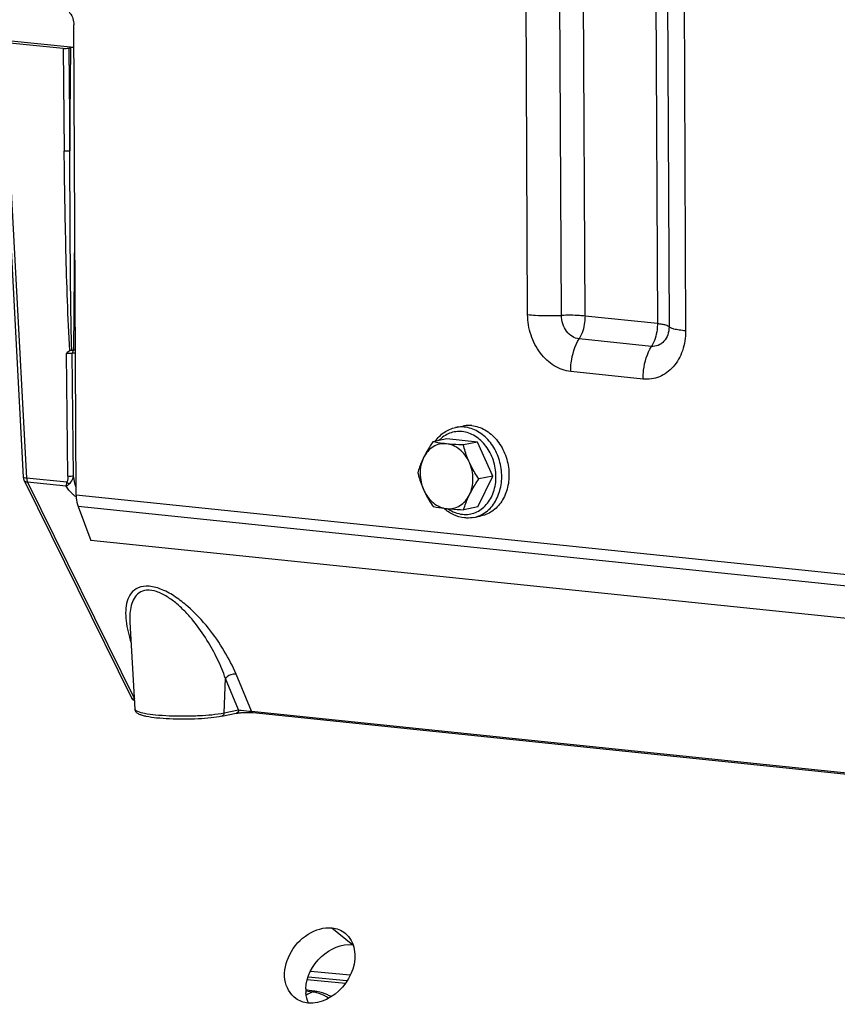
# Model space of a CAD drawing. Units: millimetres. Extents: x 0 to 594, y 0 to 420.
# Drawn here: x 122 to 132, y 84 to 96 of the extents above; entities that cross this region are included whole.
import ezdxf

# ---------------------------------------------------------------- set-up
doc = ezdxf.new("R2010")
doc.units = ezdxf.units.MM
doc.header["$LTSCALE"] = 32.67
doc.layers.get('0').update_dxf_attribs({"linetype": 'CONTINUOUS'})
for name, color, linetype in [('7_ALL_FEATURES', 7, 'CONTINUOUS'), ('AXES', 7, 'CONTINUOUS'), ('SOLIDES', 7, 'CONTINUOUS')]:
    doc.layers.add(name, color=color, linetype=linetype)

msp = doc.modelspace()

# ---------------------------------------------------------------- linework, layer by layer
at = {"color": 7, "linetype": 'CONTINUOUS'}
for p, q in [((127.769962, 91.377347), (127.858753, 91.395535)), ((127.664764, 91.237578), (127.493532, 91.202502)), ((128.037026, 91.199065), (127.664764, 91.237578)), ((128.037026, 91.199065), (127.865794, 91.163989)), ((128.225005, 90.784163), (128.037026, 91.199065)), ((128.040722, 90.407774), (128.225005, 90.784163)), ((128.225005, 90.784163), (128.053773, 90.749087)), ((128.040722, 90.407774), (127.86949, 90.372699)), ((127.994718, 90.28013), (128.083509, 90.298318)), ((125.982647, 84.505951), (125.943288, 84.511376)), ((126.017425, 84.50115), (125.982647, 84.505951)), ((126.052172, 84.496348), (126.017425, 84.50115))]:
    msp.add_line(p, q, dxfattribs=at)
at = {"color": 9, "linetype": 'CONTINUOUS'}
msp.add_line((125.943534, 84.49883), (126.023119, 84.486689), dxfattribs=at)
at = {"color": 7, "linetype": 'CONTINUOUS'}
msp.add_arc((125.985287, 84.015167), 0.485807, 78.884716, 82.0865011, dxfattribs=at)
for points, knots in [([(127.520545, 91.208049), (127.550536, 91.250691), (127.623896, 91.325589), (127.720785, 91.367274), (127.769962, 91.377347)], [0, 0, 0, 0, 0.509453016, 1, 1, 1, 1]), ([(127.968543, 91.40083), (127.959334, 91.401783), (127.922678, 91.404209), (127.885644, 91.401045), (127.858737, 91.395532)], [0, 0, 0, 0, 0.252111114, 1, 1, 1, 1]), ([(127.968543, 91.40083), (128.024366, 91.395055), (128.138734, 91.355792), (128.278818, 91.234108), (128.378966, 91.065558), (128.428155, 90.870623), (128.42077, 90.672349), (128.35705, 90.49418), (128.258739, 90.378822), (128.162125, 90.320836), (128.109921, 90.30373), (128.083525, 90.298322)], [0, 0, 0, 0, 0.114644024, 0.238852019, 0.371892863, 0.509081164, 0.6440911, 0.77144262, 0.88891885, 0.944957761, 1, 1, 1, 1]), ([(127.493532, 91.202502), (127.482886, 91.186624), (127.44208, 91.12432), (127.404592, 91.059708), (127.380243, 91.009976)], [0, 0, 0, 0, 0.256645869, 1, 1, 1, 1]), ([(127.658515, 91.178914), (127.630823, 91.181779), (127.573981, 91.178657), (127.494245, 91.145913), (127.426719, 91.088175), (127.393725, 91.037512), (127.380243, 91.009976)], [0, 0, 0, 0, 0.241310608, 0.483181641, 0.734252553, 1, 1, 1, 1]), ([(127.658515, 91.178914), (127.643254, 91.180493), (127.588039, 91.186711), (127.533071, 91.195132), (127.493532, 91.202502)], [0, 0, 0, 0, 0.27613257, 1, 1, 1, 1]), ([(127.865794, 91.163989), (127.847637, 91.164888), (127.778463, 91.168596), (127.709341, 91.173655), (127.658515, 91.178914)], [0, 0, 0, 0, 0.26240969, 1, 1, 1, 1]), ([(127.938635, 90.952206), (127.924691, 90.982984), (127.890989, 91.040514), (127.823948, 91.111173), (127.745366, 91.1601), (127.687156, 91.175951), (127.658515, 91.178914)], [0, 0, 0, 0, 0.269710558, 0.527219292, 0.770161396, 1, 1, 1, 1]), ([(127.938635, 90.952206), (127.930735, 90.969644), (127.901603, 91.038475), (127.879423, 91.110117), (127.865794, 91.163989)], [0, 0, 0, 0, 0.25623571, 1, 1, 1, 1]), ([(127.380243, 91.009976), (127.372587, 90.994339), (127.344957, 90.934664), (127.322818, 90.872506), (127.30925, 90.826114)], [0, 0, 0, 0, 0.264816333, 1, 1, 1, 1]), ([(127.380243, 91.009976), (127.351233, 90.950723), (127.323569, 90.81312), (127.35361, 90.677195), (127.382091, 90.614331)], [0, 0, 0, 0, 0.488732983, 1, 1, 1, 1]), ([(127.940484, 90.556561), (127.969494, 90.615814), (127.997157, 90.753417), (127.967117, 90.889342), (127.938635, 90.952206)], [0, 0, 0, 0, 0.488732983, 1, 1, 1, 1]), ([(128.053773, 90.749087), (128.021221, 90.797717), (127.980577, 90.864441), (127.946627, 90.934568), (127.938635, 90.952206)], [0, 0, 0, 0, 0.751368571, 1, 1, 1, 1]), ([(127.30925, 90.826114), (127.313718, 90.808452), (127.333218, 90.736342), (127.35878, 90.665783), (127.382091, 90.614331)], [0, 0, 0, 0, 0.243868282, 1, 1, 1, 1]), ([(127.940484, 90.556561), (127.948406, 90.572742), (127.982694, 90.638906), (128.022318, 90.702176), (128.053773, 90.749087)], [0, 0, 0, 0, 0.241839351, 1, 1, 1, 1]), ([(127.382091, 90.614331), (127.390083, 90.596693), (127.424033, 90.526565), (127.464677, 90.459841), (127.497229, 90.411212)], [0, 0, 0, 0, 0.248631449, 1, 1, 1, 1]), ([(127.382091, 90.614331), (127.396036, 90.583553), (127.429738, 90.526023), (127.496778, 90.455364), (127.57536, 90.406437), (127.63357, 90.390586), (127.662212, 90.387623)], [0, 0, 0, 0, 0.269710558, 0.527219292, 0.770161396, 1, 1, 1, 1]), ([(127.662212, 90.387623), (127.689903, 90.384758), (127.746746, 90.38788), (127.826482, 90.420624), (127.894007, 90.478362), (127.927002, 90.529025), (127.940484, 90.556561)], [0, 0, 0, 0, 0.241310608, 0.483181641, 0.734252553, 1, 1, 1, 1]), ([(127.86949, 90.372699), (127.873846, 90.387591), (127.89339, 90.450362), (127.918398, 90.511452), (127.940484, 90.556561)], [0, 0, 0, 0, 0.236016388, 1, 1, 1, 1]), ([(127.497229, 90.411212), (127.50953, 90.408919), (127.564248, 90.399256), (127.619391, 90.392053), (127.662212, 90.387623)], [0, 0, 0, 0, 0.225211106, 1, 1, 1, 1]), ([(127.879551, 90.274556), (127.83401, 90.279268), (127.741936, 90.305739), (127.663126, 90.359311), (127.627365, 90.391341)], [0, 0, 0, 0, 0.488143286, 1, 1, 1, 1]), ([(127.662212, 90.387623), (127.678413, 90.385947), (127.747393, 90.379496), (127.816566, 90.37532), (127.86949, 90.372699)], [0, 0, 0, 0, 0.235118376, 1, 1, 1, 1]), ([(127.994718, 90.28013), (127.966481, 90.274346), (127.92764, 90.271014), (127.889194, 90.273559), (127.879551, 90.274556)], [0, 0, 0, 0, 0.748323476, 1, 1, 1, 1]), ([(126.254168, 84.429436), (126.239718, 84.436831), (126.183562, 84.463346), (126.123967, 84.483046), (126.078942, 84.491861)], [0, 0, 0, 0, 0.261334515, 1, 1, 1, 1])]:
    msp.add_open_spline(points, degree=3, knots=knots, dxfattribs=at)
at = {"color": 9, "linetype": 'CONTINUOUS'}
for points, knots in [([(127.879753, 91.382642), (127.870549, 91.383594), (127.833916, 91.38602), (127.796906, 91.382862), (127.770015, 91.377358)], [0, 0, 0, 0, 0.252113006, 1, 1, 1, 1]), ([(127.994718, 90.28013), (128.021115, 90.285537), (128.073321, 90.302641), (128.169937, 90.360624), (128.268253, 90.47598), (128.331978, 90.65415), (128.339365, 90.852426), (128.290177, 91.047365), (128.190029, 91.215918), (128.049943, 91.337604), (127.935575, 91.376867), (127.879753, 91.382642)], [0, 0, 0, 0, 0.055042224, 0.111081185, 0.228557145, 0.355908564, 0.490918778, 0.628107671, 0.761149148, 0.885357763, 1, 1, 1, 1]), ([(127.850387, 91.327124), (127.824688, 91.329782), (127.772614, 91.329197), (127.696793, 91.309721), (127.626796, 91.272502), (127.586485, 91.237486), (127.568116, 91.21789)], [0, 0, 0, 0, 0.247421126, 0.493342863, 0.742773159, 1, 1, 1, 1]), ([(127.8551, 90.318228), (127.881677, 90.315479), (127.935588, 90.3163), (128.013864, 90.337449), (128.085707, 90.377567), (128.170605, 90.455302), (128.245635, 90.591647), (128.274035, 90.782511), (128.241786, 90.978303), (128.153014, 91.152138), (128.019111, 91.279887), (127.905657, 91.321406), (127.850387, 91.327124)], [0, 0, 0, 0, 0.055778408, 0.1112478, 0.167611925, 0.225881469, 0.349685847, 0.483446106, 0.621854145, 0.757432508, 0.884003167, 1, 1, 1, 1]), ([(127.677288, 90.386105), (127.704213, 90.367542), (127.761111, 90.33692), (127.824026, 90.321443), (127.8551, 90.318228)], [0, 0, 0, 0, 0.511448888, 1, 1, 1, 1])]:
    msp.add_open_spline(points, degree=3, knots=knots, dxfattribs=at)
msp.add_open_spline([(126.052172, 84.496348), (126.042281, 84.493833), (126.032558, 84.490569), (126.023119, 84.486689)], degree=3, dxfattribs=at)
at = {"layer": '7_ALL_FEATURES', "color": 9, "linetype": 'CONTINUOUS'}
for centre, radius, start, end in [((128.156705, 80.012714), 4.956677, 115.4959256, 116.4714537), ((125.979134, 84.113948), 0.375327, 79.1676791, 83.270066)]:
    msp.add_arc(centre, radius, start, end, dxfattribs=at)
for points in [[(126.10733, 84.467033), (126.088534, 84.473588), (126.069225, 84.478852), (126.049672, 84.482587)], [(126.219893, 84.409338), (126.185177, 84.433265), (126.147141, 84.453149), (126.10733, 84.467033)]]:
    msp.add_open_spline(points, degree=3, dxfattribs=at)
at = {"layer": 'AXES', "color": 9, "linetype": 'CONTINUOUS'}
msp.add_line((126.261258, 85.269369), (126.515377, 85.064316), dxfattribs=at)
at = {"layer": 'AXES', "color": 7, "linetype": 'CONTINUOUS'}
msp.add_arc((126.379875, 84.509453), 0.437243, 177.7887251, 184.4280757, dxfattribs=at)
at = {"layer": 'AXES', "color": 3, "linetype": 'CONTINUOUS'}
for points, knots in [([(125.820903, 84.406806), (125.748671, 84.458187), (125.648278, 84.652266), (125.727237, 84.965747), (125.943628, 85.21051), (126.162592, 85.279577), (126.261258, 85.269369)], [0, 0, 0, 0, 0.219146271, 0.477428283, 0.754769298, 1, 1, 1, 1]), ([(126.534851, 85.006933), (126.563033, 84.84868), (126.444594, 84.512278), (126.122828, 84.33626), (125.969289, 84.352145)], [0, 0, 0, 0, 0.510131218, 1, 1, 1, 1])]:
    msp.add_open_spline(points, degree=3, knots=knots, dxfattribs=at)
for points in [[(126.261258, 85.269369), (126.318752, 85.263421), (126.377225, 85.241284), (126.422321, 85.205129)], [(126.422321, 85.205129), (126.481594, 85.157606), (126.521532, 85.081728), (126.534851, 85.006933)], [(125.969289, 84.352145), (125.916858, 84.357569), (125.863856, 84.376253), (125.820903, 84.406806)]]:
    msp.add_open_spline(points, degree=3, dxfattribs=at)
at = {"layer": 'AXES', "color": 7, "linetype": 'CONTINUOUS'}
msp.add_open_spline([(125.942958, 84.526324), (125.948454, 84.671585), (126.088007, 84.949845), (126.379718, 85.07835), (126.515377, 85.064316)], degree=3, knots=[0, 0, 0, 0, 0.515939574, 1, 1, 1, 1], dxfattribs=at)
msp.add_open_spline([(125.974733, 84.351438), (125.957382, 84.390423), (125.94727, 84.433153), (125.943938, 84.475694)], degree=3, dxfattribs=at)
at = {"layer": 'SOLIDES', "color": 9, "linetype": 'CONTINUOUS'}
for p, q in [((128.650177, 92.755994), (128.596596, 104.225606)), ((129.061889, 92.745604), (129.008307, 104.215216)), ((129.350087, 92.738331), (129.296505, 104.207943)), ((130.179731, 104.116567), (130.233313, 92.646955)), ((130.321686, 104.079338), (130.375267, 92.609726)), ((130.524478, 104.026152), (130.578059, 92.556541)), ((122.248078, 96.082945), (122.53606, 90.759544)), ((122.979625, 96.007261), (122.993956, 94.751555)), ((123.049502, 96.009157), (123.063824, 94.754309)), ((123.063824, 94.754309), (123.075879, 96.01456)), ((123.110439, 92.321866), (123.124092, 93.749129)), ((130.233313, 92.646955), (129.350087, 92.738331)), ((130.161424, 92.368028), (129.278198, 92.459404)), ((123.039258, 90.782163), (123.022149, 92.281056)), ((123.109125, 90.784916), (123.092039, 92.282097)), ((130.058725, 91.969561), (129.1755, 92.060937)), ((123.025616, 90.708895), (122.53606, 90.759544)), ((122.546978, 90.708448), (123.85103, 88.063517)), ((123.017654, 90.659753), (122.546978, 90.708448)), ((123.139009, 90.555936), (152.95989, 87.470753)), ((152.984374, 87.32726), (123.163494, 90.412443)), ((125.280964, 87.913381), (125.090893, 88.367223)), ((124.946127, 87.89439), (124.962155, 88.314069)), ((125.122767, 87.930574), (124.962155, 88.314069)), ((124.946127, 87.89439), (125.122767, 87.930574)), ((125.280964, 87.913381), (146.808433, 85.686211)), ((125.961248, 84.639075), (126.426204, 84.594583)), ((126.444238, 84.622147), (125.970462, 84.668794)), ((126.482843, 84.69002), (125.998405, 84.737716))]:
    msp.add_line(p, q, dxfattribs=at)
at = {"layer": 'SOLIDES', "color": 7, "linetype": 'CONTINUOUS'}
for p, q in [((123.139009, 90.555936), (123.112209, 96.292792)), ((122.207293, 96.09447), (122.495348, 90.769712)), ((122.248078, 96.082945), (122.979625, 96.007261)), ((122.265379, 96.107537), (123.113484, 96.019794)), ((123.049502, 96.009157), (123.075879, 96.01456)), ((123.085851, 92.321624), (123.092897, 92.322324)), ((123.130769, 92.319763), (123.110439, 92.321866)), ((122.505511, 90.730892), (123.813845, 88.077275)), ((123.163494, 90.412443), (123.319363, 89.998845)), ((153.140244, 86.913662), (123.319363, 89.998845)), ((123.796729, 89.005078), (123.796793, 89.003957)), ((123.796853, 89.002926), (123.858088, 87.941122)), ((125.299933, 87.896979), (146.827399, 85.669809)), ((125.960831, 84.637732), (126.425352, 84.593281))]:
    msp.add_line(p, q, dxfattribs=at)
for points in [[(123.813844, 88.077277), (123.815847, 88.073599), (123.81812, 88.070123), (123.820605, 88.066909), (123.823264, 88.063964), (123.826072, 88.061284), (123.828986, 88.058876), (123.83199, 88.056722), (123.835055, 88.054815), (123.838129, 88.053155), (123.84119, 88.051723), (123.84425, 88.050483), (123.847319, 88.049408), (123.850409, 88.048475), (123.85192, 88.048082)], [(124.915905, 87.852159), (125.094494, 87.888735), (125.100144, 87.889801), (125.10616, 87.890836), (125.1125, 87.891831), (125.11911, 87.892779), (125.125963, 87.893677), (125.133035, 87.894522), (125.140296, 87.895312), (125.147722, 87.896044), (125.155291, 87.896717), (125.162982, 87.897329), (125.17077, 87.897879), (125.178633, 87.898367), (125.186556, 87.898791), (125.194515, 87.89915), (125.202482, 87.899443), (125.210443, 87.899671), (125.218371, 87.899831), (125.226237, 87.899925), (125.23402, 87.899952), (125.24169, 87.899912), (125.249216, 87.899807), (125.256582, 87.899637), (125.263758, 87.899404), (125.27071, 87.89911), (125.277419, 87.898757), (125.283856, 87.89835), (125.289992, 87.897891), (125.295805, 87.897386), (125.299925, 87.89698)]]:
    msp.add_lwpolyline(points, dxfattribs=at)
for centre, radius, start, end in [((123.101501, 92.213519), 0.109146, 93.6861847, 94.5216426), ((123.088732, 92.110212), 0.212764, 84.1442544, 86.1335362)]:
    msp.add_arc(centre, radius, start, end, dxfattribs=at)
at = {"layer": 'SOLIDES', "color": 9, "linetype": 'CONTINUOUS'}
for centre, radius, start, end in [((123.277249, 90.755659), 0.26236, 233.2864811, 235.9702964), ((123.258875, 90.728428), 0.22951, 235.9673166, 238.736555)]:
    msp.add_arc(centre, radius, start, end, dxfattribs=at)
at = {"layer": 'SOLIDES', "color": 7, "linetype": 'CONTINUOUS'}
for centre, major_axis, ratio, start_param, end_param in [((123.009216, 96.01333), (0.050001, 0.000235), 0.147190347, -2.204782036, -0.63459479), ((123.116183, 96.01039), (0.050004, 0.000233), 0.147078095, 1.62394225, 2.507511503)]:
    msp.add_ellipse(centre, major_axis=major_axis, ratio=ratio, start_param=start_param, end_param=end_param, dxfattribs=at)
for points, knots in [([(122.950091, 96.507291), (122.994471, 96.5027), (123.083234, 96.44169), (123.111972, 96.343616), (123.112209, 96.292792)], [0, 0, 0, 0, 0.467479701, 1, 1, 1, 1]), ([(123.139009, 90.555936), (123.139069, 90.543119), (123.141189, 90.494526), (123.150855, 90.44598), (123.163494, 90.412443)], [0, 0, 0, 0, 0.263424873, 1, 1, 1, 1]), ([(124.915905, 87.852159), (124.873549, 87.843483), (124.777843, 87.830337), (124.623316, 87.818856), (124.4534, 87.814615), (124.28419, 87.817944), (124.131652, 87.828623), (124.02139, 87.843459), (123.951001, 87.860149), (123.910448, 87.874507), (123.873489, 87.896663), (123.859007, 87.92519), (123.858088, 87.941122)], [0, 0, 0, 0, 0.117914394, 0.263015248, 0.42249176, 0.581276266, 0.724399266, 0.839399489, 0.884186564, 0.921444207, 0.956475199, 1, 1, 1, 1])]:
    msp.add_open_spline(points, degree=3, knots=knots, dxfattribs=at)
at = {"layer": 'SOLIDES', "color": 9, "linetype": 'CONTINUOUS'}
for points, knots in [([(123.063824, 94.754309), (123.059111, 94.753069), (123.035971, 94.749466), (123.012307, 94.749267), (122.993956, 94.751555)], [0, 0, 0, 0, 0.208558437, 1, 1, 1, 1]), ([(123.06165, 92.315888), (123.049441, 92.519039), (123.032593, 92.925385), (123.009161, 93.737294), (122.998585, 94.34597), (122.993956, 94.751555)], [0, 0, 0, 0, 0.250558455, 0.500634758, 1, 1, 1, 1]), ([(123.085851, 92.321624), (123.075681, 92.727206), (123.067825, 93.538163), (123.064189, 94.349081), (123.063824, 94.754309)], [0, 0, 0, 0, 0.500296869, 1, 1, 1, 1]), ([(129.1755, 92.060937), (129.105264, 92.068203), (128.961094, 92.120952), (128.790937, 92.28334), (128.678148, 92.504028), (128.650571, 92.671744), (128.650177, 92.755994)], [0, 0, 0, 0, 0.224562363, 0.469590262, 0.732056613, 1, 1, 1, 1]), ([(128.650177, 92.755994), (128.681312, 92.752773), (128.818274, 92.742154), (128.95593, 92.741411), (129.061889, 92.745604)], [0, 0, 0, 0, 0.227908746, 1, 1, 1, 1]), ([(129.350087, 92.738331), (129.328292, 92.740586), (129.232419, 92.748019), (129.136059, 92.748539), (129.061889, 92.745604)], [0, 0, 0, 0, 0.227908754, 1, 1, 1, 1]), ([(129.278198, 92.459404), (129.249279, 92.462396), (129.189886, 92.484213), (129.095004, 92.574291), (129.062205, 92.677791), (129.061889, 92.745604)], [0, 0, 0, 0, 0.226054722, 0.472729891, 1, 1, 1, 1]), ([(129.350087, 92.738331), (129.350204, 92.713136), (129.344342, 92.616753), (129.315498, 92.520343), (129.278198, 92.459404)], [0, 0, 0, 0, 0.260704223, 1, 1, 1, 1]), ([(130.578059, 92.556541), (130.578439, 92.47512), (130.554822, 92.316745), (130.443423, 92.113613), (130.267491, 91.982193), (130.125578, 91.962644), (130.058725, 91.969561)], [0, 0, 0, 0, 0.277599194, 0.534537635, 0.770856251, 1, 1, 1, 1]), ([(130.233313, 92.646955), (130.23343, 92.62176), (130.227568, 92.525377), (130.198723, 92.428967), (130.161424, 92.368028)], [0, 0, 0, 0, 0.260704223, 1, 1, 1, 1]), ([(130.375267, 92.609726), (130.375424, 92.576201), (130.365699, 92.510988), (130.319829, 92.427344), (130.247385, 92.37323), (130.18895, 92.36518), (130.161424, 92.368028)], [0, 0, 0, 0, 0.277588684, 0.534537556, 0.770865089, 1, 1, 1, 1]), ([(130.233313, 92.646955), (130.251978, 92.645024), (130.285192, 92.640895), (130.328697, 92.632478), (130.357457, 92.623576), (130.372772, 92.61493), (130.375267, 92.609726)], [0, 0, 0, 0, 0.378058789, 0.676338106, 0.883714469, 1, 1, 1, 1]), ([(130.578059, 92.556541), (130.551394, 92.559299), (130.503945, 92.565198), (130.441795, 92.577223), (130.40071, 92.58994), (130.378832, 92.602291), (130.375267, 92.609726)], [0, 0, 0, 0, 0.378058776, 0.676338078, 0.883714454, 1, 1, 1, 1]), ([(129.1755, 92.060937), (129.175332, 92.09693), (129.183706, 92.23462), (129.224913, 92.372349), (129.278198, 92.459404)], [0, 0, 0, 0, 0.260704213, 1, 1, 1, 1]), ([(130.058725, 91.969561), (130.058557, 92.005554), (130.066932, 92.143244), (130.108139, 92.280972), (130.161424, 92.368028)], [0, 0, 0, 0, 0.260704213, 1, 1, 1, 1]), ([(123.092039, 92.282096), (123.087274, 92.281397), (123.064014, 92.279467), (123.040591, 92.279542), (123.022149, 92.281059)], [0, 0, 0, 0, 0.206515554, 1, 1, 1, 1]), ([(123.130925, 92.286296), (123.127181, 92.286235), (123.114157, 92.285713), (123.101039, 92.284463), (123.092039, 92.282097)], [0, 0, 0, 0, 0.286907111, 1, 1, 1, 1]), ([(122.53606, 90.759544), (122.526073, 90.760152), (122.514848, 90.761553), (122.495577, 90.765504), (122.495348, 90.769712)], [0, 0, 0, 0, 0.703653646, 1, 1, 1, 1]), ([(122.53606, 90.759544), (122.53618, 90.75488), (122.53738, 90.737456), (122.541589, 90.720074), (122.546978, 90.708448)], [0, 0, 0, 0, 0.266873463, 1, 1, 1, 1]), ([(123.039258, 90.782163), (123.039403, 90.769304), (123.037954, 90.744445), (123.032027, 90.719238), (123.025616, 90.708895)], [0, 0, 0, 0, 0.513827085, 1, 1, 1, 1]), ([(123.109125, 90.784916), (123.104412, 90.783677), (123.081272, 90.780073), (123.057609, 90.779875), (123.039258, 90.782163)], [0, 0, 0, 0, 0.208546452, 1, 1, 1, 1]), ([(123.055593, 90.688957), (123.062457, 90.694738), (123.087636, 90.722159), (123.102993, 90.757579), (123.109126, 90.784916)], [0, 0, 0, 0, 0.242605498, 1, 1, 1, 1]), ([(122.546978, 90.708448), (122.54223, 90.708819), (122.526496, 90.711069), (122.510534, 90.720728), (122.505523, 90.730868)], [0, 0, 0, 0, 0.296278153, 1, 1, 1, 1]), ([(123.025616, 90.708895), (123.024326, 90.704394), (123.020172, 90.688315), (123.017624, 90.671692), (123.017658, 90.659753)], [0, 0, 0, 0, 0.281707141, 1, 1, 1, 1]), ([(123.120406, 90.545342), (123.109606, 90.553388), (123.07057, 90.58704), (123.038219, 90.62785), (123.017654, 90.659753)], [0, 0, 0, 0, 0.26189877, 1, 1, 1, 1]), ([(123.017658, 90.659749), (123.020399, 90.66162), (123.033459, 90.670804), (123.045933, 90.680801), (123.055593, 90.688959)], [0, 0, 0, 0, 0.207926626, 1, 1, 1, 1]), ([(125.090893, 88.367223), (125.050295, 88.464164), (124.949978, 88.65952), (124.755363, 88.939683), (124.550747, 89.158807), (124.356495, 89.311267), (124.198988, 89.400936), (124.042424, 89.448781), (123.900496, 89.435514), (123.804116, 89.359258), (123.75717, 89.255325), (123.74078, 89.13933), (123.748975, 88.9674), (123.782139, 88.837279), (123.811342, 88.750726)], [0, 0, 0, 0, 0.129887602, 0.270322133, 0.420566696, 0.498322783, 0.574790589, 0.643419704, 0.698050706, 0.743417176, 0.788086717, 0.835752351, 0.887108478, 1, 1, 1, 1]), ([(124.962155, 88.314071), (124.934153, 88.393901), (124.867003, 88.554615), (124.738287, 88.789613), (124.604726, 88.979529), (124.478347, 89.124084), (124.371489, 89.226418), (124.253982, 89.314888), (124.130323, 89.37766), (124.008156, 89.400551), (123.87458, 89.356759), (123.811706, 89.232369), (123.79468, 89.107496), (123.79477, 89.039676), (123.796727, 89.005081)], [0, 0, 0, 0, 0.127540527, 0.261965241, 0.403289636, 0.476541812, 0.551164258, 0.625994431, 0.697487272, 0.758913439, 0.808423012, 0.898472999, 0.947760439, 1, 1, 1, 1]), ([(125.090893, 88.367223), (125.079555, 88.368814), (125.031889, 88.367088), (124.984031, 88.342679), (124.962159, 88.314061)], [0, 0, 0, 0, 0.241196331, 1, 1, 1, 1]), ([(123.813843, 88.077279), (123.814923, 88.075089), (123.824598, 88.064531), (123.839783, 88.062417), (123.851137, 88.061298)], [0, 0, 0, 0, 0.176285576, 1, 1, 1, 1]), ([(123.858089, 87.941122), (123.858395, 87.935809), (123.868211, 87.923483), (123.907514, 87.904608), (123.989682, 87.885228), (124.118824, 87.868478), (124.281145, 87.85781), (124.460568, 87.854553), (124.684604, 87.861069), (124.847429, 87.874173), (124.946127, 87.89439)], [0, 0, 0, 0, 0.014430599, 0.038146192, 0.118954836, 0.240466294, 0.392000008, 0.55940402, 0.726845468, 1, 1, 1, 1]), ([(124.946127, 87.89439), (124.945754, 87.884628), (124.940725, 87.865795), (124.924271, 87.853871), (124.915905, 87.852159)], [0, 0, 0, 0, 0.533617706, 1, 1, 1, 1]), ([(125.122767, 87.930574), (125.122394, 87.920817), (125.11737, 87.901996), (125.100936, 87.890068), (125.092577, 87.888349)], [0, 0, 0, 0, 0.533603027, 1, 1, 1, 1]), ([(125.122768, 87.930574), (125.133056, 87.929216), (125.1857, 87.922711), (125.23845, 87.916977), (125.280964, 87.913381)], [0, 0, 0, 0, 0.195645831, 1, 1, 1, 1]), ([(125.280966, 87.913381), (125.282022, 87.911103), (125.286087, 87.903678), (125.293917, 87.897603), (125.299925, 87.896981)], [0, 0, 0, 0, 0.293568936, 1, 1, 1, 1])]:
    msp.add_open_spline(points, degree=3, knots=knots, dxfattribs=at)
at = {"layer": 'SOLIDES', "color": 7, "linetype": 'CONTINUOUS'}
for points in [[(123.022149, 92.281056), (123.033643, 92.294325), (123.045914, 92.308107), (123.06165, 92.315888)], [(123.06165, 92.315888), (123.069081, 92.319563), (123.077612, 92.320704), (123.085851, 92.321624)], [(123.094484, 92.322438), (123.097343, 92.322622), (123.100221, 92.322687), (123.103079, 92.322492)], [(122.495348, 90.769716), (122.496069, 90.756349), (122.499603, 90.742874), (122.505523, 90.730868)]]:
    msp.add_open_spline(points, degree=3, dxfattribs=at)
at = {"layer": 'SOLIDES', "color": 9, "linetype": 'CONTINUOUS'}
for points in [[(123.101564, 92.312382), (123.095237, 92.303898), (123.092233, 92.292677), (123.092038, 92.282096)], [(123.112188, 92.322101), (123.108067, 92.31964), (123.104433, 92.316229), (123.101564, 92.312382)], [(123.138585, 90.645647), (123.125183, 90.691166), (123.116017, 90.737969), (123.109125, 90.784916)], [(123.055593, 90.688959), (123.044553, 90.693663), (123.034164, 90.700473), (123.025616, 90.708895)]]:
    msp.add_open_spline(points, degree=3, dxfattribs=at)

doc.saveas('drawing.dxf')
